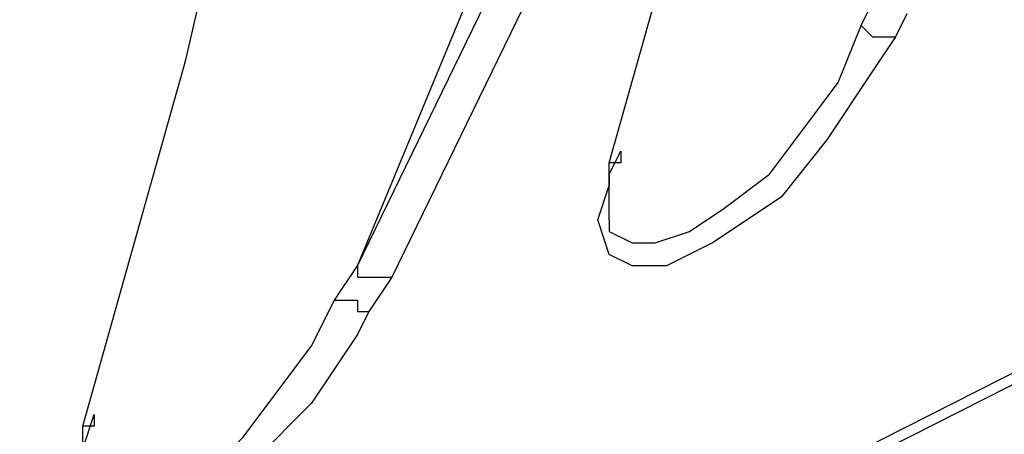
# Model space of a CAD drawing. Units: inches. Extents: x 1.4 to 19.4, y 0 to 29.7.
# Drawn here: x 13.5 to 13.8, y 16.9 to 17.1 of the extents above; entities that cross this region are included whole.
import ezdxf

# ---------------------------------------------------------------- set-up
doc = ezdxf.new("R2010")
doc.units = ezdxf.units.IN
doc.header["$MEASUREMENT"] = 0
doc.layers.add('ANTED', color=7, linetype='Continuous')

# ---------------------------------------------------------------- blocks, each defined once
blk = doc.blocks.new('block 10338')
at = {"layer": 'ANTED', "color": 7, "lineweight": 25, "true_color": 0xffffff}
blk.add_lwpolyline([(13.03611, 16.59879), (14.20352, 17.19052)], dxfattribs=at)
blk = doc.blocks.new('block 10340')
at = {"layer": 'ANTED', "color": 7, "lineweight": 25, "true_color": 0xffffff}
blk.add_lwpolyline([(13.03611, 16.59557), (14.20352, 17.1873)], dxfattribs=at)
blk = doc.blocks.new('block 10880')
at = {"layer": 'ANTED', "color": 7, "lineweight": 25, "true_color": 0xffffff}
blk.add_lwpolyline([(13.57641, 16.98149), (13.5732, 16.97506), (13.56032, 16.95575), (13.54426, 16.93968), (13.52814, 16.92682), (13.51209, 16.92039), (13.50244, 16.91717), (13.496, 16.92359), (13.49279, 16.93326), (13.496, 16.9429)], dxfattribs=at)
blk = doc.blocks.new('block 11245')
at = {"layer": 'ANTED', "color": 7, "lineweight": 25, "true_color": 0xffffff}
blk.add_lwpolyline([(13.64393, 17.00722), (13.64393, 17.004), (13.65037, 17.00078), (13.65678, 17.00078), (13.66643, 17.004), (13.67607, 17.01043), (13.68896, 17.02007), (13.6986, 17.03294), (13.70825, 17.04581), (13.71469, 17.06188)], dxfattribs=at)
blk = doc.blocks.new('block 11246')
at = {"layer": 'ANTED', "color": 7, "lineweight": 25, "true_color": 0xffffff}
blk.add_lwpolyline([(13.5732, 16.99436), (13.63108, 17.11333), (13.65361, 17.16158)], dxfattribs=at)
blk = doc.blocks.new('block 11247')
at = {"layer": 'ANTED', "color": 7, "lineweight": 25, "true_color": 0xffffff}
blk.add_lwpolyline([(13.5732, 16.99436), (13.65037, 17.18087)], dxfattribs=at)
blk = doc.blocks.new('block 11248')
at = {"layer": 'ANTED', "color": 7, "lineweight": 25, "true_color": 0xffffff}
blk.add_lwpolyline([(13.72434, 17.05868), (13.7179, 17.04903), (13.70505, 17.02972), (13.6922, 17.01365), (13.6729, 17.00078), (13.66002, 16.99436), (13.65037, 16.99436), (13.64393, 16.99756), (13.64073, 17.00722), (13.64393, 17.01687)], dxfattribs=at)
blk = doc.blocks.new('block 11249')
at = {"layer": 'ANTED', "color": 7, "lineweight": 25, "true_color": 0xffffff}
blk.add_lwpolyline([(13.64393, 17.0233), (13.6729, 17.1262), (13.68255, 17.16801)], dxfattribs=at)
blk = doc.blocks.new('block 11250')
at = {"layer": 'ANTED', "color": 7, "lineweight": 25, "true_color": 0xffffff}
blk.add_lwpolyline([(13.66326, 17.15836), (13.64073, 17.11013), (13.58285, 16.99114)], dxfattribs=at)
blk = doc.blocks.new('block 11251')
at = {"layer": 'ANTED', "color": 7, "lineweight": 25, "true_color": 0xffffff}
blk.add_lwpolyline([(13.496, 16.94933), (13.52497, 17.05223), (13.53462, 17.09404)], dxfattribs=at)
blk = doc.blocks.new('block 11645')
at = {"layer": 'ANTED', "color": 7, "lineweight": 25, "true_color": 0xffffff}
blk.add_lwpolyline([(13.64393, 17.02007), (13.64393, 17.01687)], dxfattribs=at)
blk = doc.blocks.new('block 11647')
at = {"layer": 'ANTED', "color": 7, "lineweight": 25, "true_color": 0xffffff}
blk.add_lwpolyline([(13.64713, 17.02652), (13.64713, 17.0233), (13.64393, 17.0233)], dxfattribs=at)
blk = doc.blocks.new('block 11648')
at = {"layer": 'ANTED', "color": 7, "lineweight": 25, "true_color": 0xffffff}
blk.add_lwpolyline([(13.56676, 16.98471), (13.56996, 16.98471), (13.5732, 16.98471), (13.5732, 16.98149), (13.57641, 16.98149)], dxfattribs=at)
blk = doc.blocks.new('block 11649')
at = {"layer": 'ANTED', "color": 7, "lineweight": 25, "true_color": 0xffffff}
blk.add_lwpolyline([(13.5732, 16.99436), (13.5732, 16.99114), (13.57641, 16.99114), (13.57961, 16.99114), (13.58285, 16.99114)], dxfattribs=at)
blk = doc.blocks.new('block 11650')
at = {"layer": 'ANTED', "color": 7, "lineweight": 25, "true_color": 0xffffff}
blk.add_lwpolyline([(13.4992, 16.95255), (13.4992, 16.94933), (13.496, 16.94933)], dxfattribs=at)
blk = doc.blocks.new('block 11651')
at = {"layer": 'ANTED', "color": 7, "lineweight": 25, "true_color": 0xffffff}
blk.add_lwpolyline([(13.496, 16.93004), (13.50244, 16.92682), (13.50885, 16.92359), (13.51849, 16.92682), (13.53138, 16.93646), (13.54103, 16.94611), (13.55067, 16.95898), (13.56032, 16.97184), (13.56676, 16.98471)], dxfattribs=at)
blk = doc.blocks.new('block 11652')
at = {"layer": 'ANTED', "color": 7, "lineweight": 25, "true_color": 0xffffff}
blk.add_lwpolyline([(13.56676, 16.98471), (13.5732, 16.99436)], dxfattribs=at)
blk = doc.blocks.new('block 11653')
at = {"layer": 'ANTED', "color": 7, "lineweight": 25, "true_color": 0xffffff}
blk.add_lwpolyline([(13.64393, 17.01687), (13.64393, 17.0233)], dxfattribs=at)
blk = doc.blocks.new('block 11654')
at = {"layer": 'ANTED', "color": 7, "lineweight": 25, "true_color": 0xffffff}
blk.add_lwpolyline([(13.58285, 16.99114), (13.57641, 16.98149)], dxfattribs=at)
blk = doc.blocks.new('block 11655')
at = {"layer": 'ANTED', "color": 7, "lineweight": 25, "true_color": 0xffffff}
blk.add_lwpolyline([(13.496, 16.9429), (13.496, 16.94933)], dxfattribs=at)
blk = doc.blocks.new('block 11721')
at = {"layer": 'ANTED', "color": 7, "lineweight": 25, "true_color": 0xffffff}
blk.add_lwpolyline([(13.64393, 17.00722), (13.64393, 17.01043), (13.64393, 17.01687)], dxfattribs=at)
blk = doc.blocks.new('block 11722')
at = {"layer": 'ANTED', "color": 7, "lineweight": 25, "true_color": 0xffffff}
blk.add_lwpolyline([(13.64393, 17.01687), (13.64393, 17.02007)], dxfattribs=at)
blk = doc.blocks.new('block 11723')
at = {"layer": 'ANTED', "color": 7, "lineweight": 25, "true_color": 0xffffff}
blk.add_lwpolyline([(13.64393, 17.02007), (13.64713, 17.02652)], dxfattribs=at)
blk = doc.blocks.new('block 11726')
at = {"layer": 'ANTED', "color": 7, "lineweight": 25, "true_color": 0xffffff}
blk.add_lwpolyline([(13.496, 16.9429), (13.4992, 16.95255)], dxfattribs=at)
blk = doc.blocks.new('block 11731')
at = {"layer": 'ANTED', "color": 7, "lineweight": 25, "true_color": 0xffffff}
blk.add_lwpolyline([(13.81119, 16.97184), (13.75328, 16.8625)], dxfattribs=at)
blk = doc.blocks.new('block 11734')
at = {"layer": 'ANTED', "color": 7, "lineweight": 25, "true_color": 0xffffff}
blk.add_lwpolyline([(13.81436, 16.97184), (13.75328, 16.8625)], dxfattribs=at)
blk = doc.blocks.new('block 12610')
at = {"layer": 'ANTED', "color": 7, "lineweight": 25, "true_color": 0xffffff}
blk.add_lwpolyline([(13.71469, 17.06188), (13.7179, 17.05868), (13.72114, 17.05868), (13.72434, 17.05868)], dxfattribs=at)
blk = doc.blocks.new('block 12612')
at = {"layer": 'ANTED', "color": 7, "lineweight": 25, "true_color": 0xffffff}
blk.add_lwpolyline([(13.71469, 17.06188), (13.7179, 17.06832)], dxfattribs=at)
blk = doc.blocks.new('block 12615')
at = {"layer": 'ANTED', "color": 7, "lineweight": 25, "true_color": 0xffffff}
blk.add_lwpolyline([(13.72754, 17.0651), (13.72434, 17.05868)], dxfattribs=at)

msp = doc.modelspace()

# ---------------------------------------------------------------- block references
at = {"layer": 'ANTED'}
for name in ['block 10338', 'block 10340', 'block 11247', 'block 11249', 'block 11246', 'block 11250', 'block 11251', 'block 12612', 'block 12615', 'block 11245', 'block 12610', 'block 11248', 'block 11647', 'block 11723', 'block 11653', 'block 11645', 'block 11722', 'block 11721', 'block 11652', 'block 11649', 'block 11654', 'block 11651', 'block 11648', 'block 10880', 'block 11731', 'block 11734', 'block 11650', 'block 11726', 'block 11655']:
    msp.add_blockref(name, (0, 0), dxfattribs=at)

doc.saveas('drawing.dxf')
